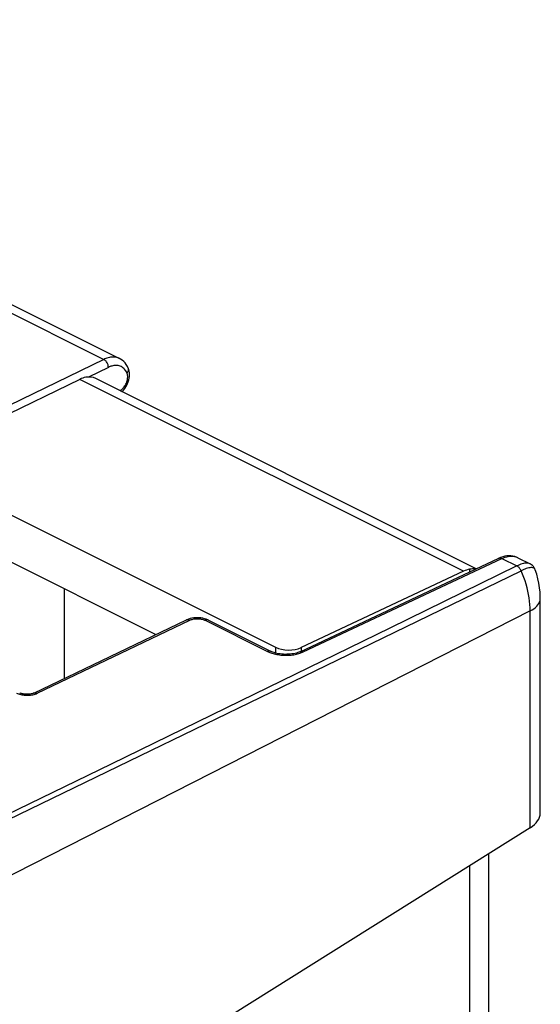
# Model space of a CAD drawing. Units: millimetres. Extents: x 100.2 to 163.6, y 70.6 to 137.2.
# Drawn here: x 149.2 to 163.6, y 110 to 137.1 of the extents above; entities that cross this region are included whole.
import ezdxf

# ---------------------------------------------------------------- set-up
doc = ezdxf.new("R2010")
doc.units = ezdxf.units.MM
doc.header["$LTSCALE"] = 16.335
doc.layers.add('RACCORDO', color=7, linetype='CONTINUOUS')

msp = doc.modelspace()

# ---------------------------------------------------------------- linework, layer by layer
at = {"layer": 'RACCORDO', "color": 253, "linetype": 'CONTINUOUS'}
for p, q in [((132.827, 137.104), (151.534, 127.751)), ((151.534, 127.751), (146.157, 125.131)), ((151.66, 127.531), (151.113, 127.264)), ((161.444, 121.917), (150.875, 127.201)), ((157.029, 119.696), (162.5, 122.268)), ((162.91, 122.063), (159.412, 120.353)), ((162.5, 122.268), (162.91, 122.063)), ((157.958, 119.465), (163.027, 121.93)), ((163.276, 120.823), (138.947, 108.446)), ((163.276, 114.853), (163.276, 120.823)), ((149.697, 118.556), (153.905, 120.57)), ((154.329, 120.566), (156.043, 119.708)), ((159.412, 120.353), (155.687, 118.535)), ((156.266, 119.823), (156.266, 119.663)), ((156.97, 119.814), (156.97, 119.716)), ((156.984, 119.676), (157.008, 119.686)), ((157.008, 119.686), (157.029, 119.696)), ((146.551, 113.936), (157.958, 119.465)), ((149.643, 118.535), (149.671, 118.545)), ((149.671, 118.545), (149.697, 118.556)), ((155.687, 118.535), (151.734, 116.609))]:
    msp.add_line(p, q, dxfattribs=at)
at = {"layer": 'RACCORDO', "color": 7, "linetype": 'CONTINUOUS'}
for p, q in [((133.332, 137.092), (151.965, 127.775)), ((152.209, 127.512), (152.209, 127.512)), ((150.875, 127.201), (146.479, 125.06)), ((161.792, 121.983), (151.311, 127.223)), ((152.034, 126.862), (152.05, 126.876)), ((146.482, 124.715), (156.266, 119.823)), ((147.543, 122.885), (152.971, 120.172)), ((156.941, 119.702), (162.412, 122.274)), ((162.464, 122.297), (162.412, 122.274)), ((162.938, 122.289), (163.274, 122.12)), ((163.276, 122.12), (163.275, 122.12)), ((161.444, 121.917), (156.97, 119.814)), ((161.61, 121.971), (161.61, 121.897)), ((150.457, 118.968), (150.457, 121.429)), ((163.556, 115.253), (163.556, 121.17)), ((149.608, 118.562), (153.816, 120.576)), ((153.825, 120.58), (153.815, 120.576)), ((154.307, 120.611), (154.26, 120.622)), ((154.416, 120.57), (156.13, 119.713)), ((163.276, 114.853), (152.356, 108.008)), ((162.135, 109.38), (162.135, 114.138)), ((161.61, 113.809), (161.61, 109.178))]:
    msp.add_line(p, q, dxfattribs=at)
at = {"layer": 'RACCORDO', "color": 253, "linetype": 'CONTINUOUS'}
for points in [[(151.964, 127.775), (151.931, 127.79), (151.898, 127.801), (151.863, 127.809), (151.828, 127.813), (151.792, 127.815), (151.757, 127.814), (151.722, 127.811), (151.688, 127.805), (151.654, 127.797), (151.622, 127.787), (151.591, 127.776), (151.561, 127.764), (151.534, 127.751)], [(151.66, 127.531), (151.659, 127.552), (151.656, 127.574), (151.651, 127.596), (151.644, 127.618), (151.635, 127.639), (151.624, 127.66), (151.611, 127.68), (151.597, 127.698), (151.582, 127.715), (151.567, 127.729), (151.55, 127.741), (151.534, 127.751)], [(152.126, 127.456), (152.106, 127.479), (152.085, 127.501), (152.062, 127.52), (152.038, 127.537), (152.012, 127.551), (151.985, 127.563), (151.958, 127.572), (151.929, 127.578), (151.901, 127.582), (151.872, 127.584), (151.843, 127.583), (151.814, 127.58), (151.786, 127.575), (151.758, 127.568), (151.732, 127.56), (151.707, 127.552), (151.683, 127.542), (151.66, 127.531)], [(152.173, 127.375), (152.159, 127.404), (152.143, 127.431), (152.126, 127.456)], [(152.173, 127.375), (152.187, 127.392), (152.198, 127.409), (152.207, 127.427), (152.213, 127.445), (152.217, 127.463), (152.217, 127.48), (152.214, 127.497), (152.209, 127.512)], [(151.983, 126.887), (151.985, 126.889), (152.001, 126.898), (152.016, 126.91), (152.032, 126.923), (152.048, 126.938), (152.065, 126.955), (152.081, 126.974), (152.098, 126.996), (152.114, 127.019), (152.129, 127.044), (152.143, 127.071), (152.156, 127.099), (152.167, 127.128), (152.176, 127.157), (152.184, 127.186), (152.189, 127.213), (152.192, 127.239), (152.193, 127.264), (152.193, 127.286), (152.191, 127.308), (152.188, 127.327), (152.184, 127.345), (152.179, 127.361), (152.173, 127.375)], [(162.412, 122.274), (162.414, 122.275), (162.429, 122.28), (162.446, 122.282), (162.463, 122.28), (162.481, 122.276), (162.5, 122.268)], [(162.5, 122.268), (162.543, 122.287), (162.587, 122.302), (162.63, 122.315), (162.675, 122.324), (162.719, 122.329), (162.762, 122.33), (162.805, 122.328), (162.846, 122.321), (162.886, 122.31)], [(162.886, 122.31), (162.924, 122.295), (162.938, 122.289)], [(163.275, 122.12), (163.25, 122.13), (163.222, 122.136), (163.191, 122.139), (163.159, 122.139), (163.125, 122.135), (163.09, 122.128), (163.054, 122.119), (163.018, 122.108), (162.982, 122.094), (162.946, 122.079), (162.91, 122.063)], [(163.027, 121.93), (163.018, 121.949), (163.007, 121.968), (162.996, 121.986), (162.983, 122.002), (162.97, 122.018), (162.955, 122.032), (162.941, 122.044), (162.925, 122.054), (162.91, 122.063)], [(163.409, 121.973), (163.4, 121.988), (163.386, 122), (163.369, 122.008), (163.348, 122.014), (163.324, 122.017), (163.297, 122.017), (163.267, 122.013), (163.236, 122.008), (163.203, 121.999), (163.169, 121.989), (163.134, 121.976), (163.098, 121.962), (163.063, 121.946), (163.027, 121.93)], [(163.276, 120.823), (163.274, 120.911), (163.269, 121.001), (163.26, 121.091), (163.248, 121.183), (163.232, 121.276), (163.213, 121.37), (163.19, 121.463), (163.164, 121.557), (163.135, 121.651), (163.102, 121.745), (163.066, 121.838), (163.027, 121.93)], [(163.276, 120.823), (163.33, 120.853), (163.379, 120.886), (163.422, 120.92), (163.46, 120.956), (163.492, 120.994), (163.517, 121.032), (163.537, 121.072), (163.549, 121.112), (163.556, 121.152), (163.556, 121.17)], [(153.816, 120.576), (153.818, 120.577), (153.834, 120.582), (153.85, 120.584), (153.868, 120.582), (153.886, 120.578), (153.905, 120.57)], [(153.905, 120.57), (153.923, 120.578), (153.943, 120.586), (153.965, 120.592), (153.988, 120.598), (154.012, 120.603), (154.037, 120.606), (154.063, 120.609), (154.09, 120.61), (154.117, 120.611), (154.143, 120.61), (154.17, 120.608), (154.196, 120.605), (154.221, 120.6), (154.246, 120.595), (154.269, 120.589), (154.29, 120.582), (154.31, 120.574), (154.329, 120.566)], [(154.416, 120.57), (154.414, 120.571), (154.399, 120.576), (154.382, 120.578), (154.365, 120.577), (154.347, 120.573), (154.329, 120.566)], [(156.13, 119.713), (156.128, 119.714), (156.113, 119.719), (156.097, 119.721), (156.079, 119.72), (156.061, 119.716), (156.043, 119.708)], [(156.043, 119.708), (156.064, 119.698), (156.086, 119.688), (156.111, 119.679), (156.137, 119.669)], [(156.137, 119.669), (156.165, 119.659), (156.195, 119.65), (156.227, 119.642)], [(156.227, 119.642), (156.261, 119.634), (156.296, 119.626), (156.333, 119.62), (156.371, 119.614), (156.41, 119.61), (156.45, 119.606), (156.491, 119.604), (156.532, 119.603), (156.573, 119.603), (156.613, 119.604), (156.654, 119.606), (156.693, 119.61), (156.732, 119.614), (156.769, 119.619), (156.805, 119.626), (156.84, 119.633), (156.873, 119.641)], [(156.873, 119.641), (156.904, 119.649), (156.932, 119.658), (156.959, 119.667), (156.984, 119.676)], [(156.941, 119.702), (156.943, 119.703), (156.958, 119.708), (156.975, 119.71), (156.992, 119.708), (157.011, 119.704), (157.029, 119.696)], [(149.132, 118.562), (149.158, 118.55), (149.186, 118.54), (149.215, 118.53), (149.246, 118.522)], [(149.246, 118.522), (149.278, 118.515), (149.311, 118.51)], [(149.311, 118.51), (149.345, 118.506), (149.38, 118.503), (149.414, 118.502), (149.449, 118.502), (149.483, 118.504), (149.517, 118.508)], [(149.517, 118.508), (149.55, 118.512), (149.583, 118.518), (149.614, 118.526), (149.643, 118.535)], [(149.608, 118.562), (149.611, 118.563), (149.626, 118.568), (149.643, 118.57), (149.661, 118.569), (149.679, 118.564), (149.697, 118.556)], [(151.734, 116.609), (147.553, 114.575), (145.41, 113.533)]]:
    msp.add_lwpolyline(points, dxfattribs=at)
at = {"layer": 'RACCORDO', "color": 7, "linetype": 'CONTINUOUS'}
for points in [[(152.209, 127.512), (152.185, 127.559), (152.155, 127.608), (152.12, 127.653), (152.083, 127.693), (152.041, 127.727), (151.998, 127.757), (151.964, 127.775)], [(152.242, 127.282), (152.245, 127.332), (152.243, 127.38), (152.236, 127.426), (152.225, 127.47), (152.209, 127.512)], [(152.05, 126.876), (152.084, 126.913), (152.115, 126.953), (152.144, 126.996), (152.169, 127.041), (152.191, 127.087), (152.21, 127.134), (152.224, 127.183), (152.235, 127.233), (152.242, 127.282)], [(162.58, 122.331), (162.522, 122.317), (162.464, 122.297)], [(162.939, 122.288), (162.902, 122.305), (162.853, 122.322), (162.802, 122.334), (162.748, 122.341), (162.693, 122.343), (162.637, 122.34), (162.58, 122.331)], [(163.41, 121.97), (163.406, 121.981), (163.389, 122.015), (163.367, 122.046), (163.342, 122.073), (163.314, 122.096), (163.284, 122.116), (163.276, 122.12)], [(163.556, 121.17), (163.556, 121.216), (163.55, 121.34), (163.536, 121.463), (163.516, 121.587), (163.489, 121.71), (163.456, 121.832), (163.416, 121.953), (163.41, 121.97)], [(153.961, 120.623), (153.914, 120.612), (153.868, 120.598), (153.825, 120.58)], [(154.26, 120.622), (154.211, 120.63), (154.161, 120.635), (154.111, 120.636), (154.06, 120.635), (154.01, 120.63), (153.961, 120.623)], [(154.416, 120.57), (154.395, 120.58), (154.352, 120.597), (154.307, 120.611)], [(156.941, 119.702), (156.936, 119.7), (156.908, 119.688), (156.875, 119.676), (156.84, 119.665), (156.801, 119.655), (156.761, 119.647), (156.717, 119.64), (156.672, 119.634), (156.626, 119.631), (156.579, 119.629), (156.531, 119.628), (156.484, 119.63), (156.437, 119.634), (156.391, 119.639), (156.346, 119.646), (156.303, 119.654), (156.263, 119.664), (156.225, 119.675), (156.19, 119.687), (156.159, 119.7), (156.13, 119.713)], [(149.608, 118.562), (149.607, 118.561), (149.593, 118.556), (149.577, 118.55), (149.557, 118.544), (149.534, 118.539), (149.51, 118.534), (149.483, 118.531), (149.455, 118.529), (149.427, 118.528), (149.398, 118.528), (149.369, 118.53), (149.341, 118.533), (149.315, 118.537), (149.29, 118.542), (149.268, 118.548), (149.248, 118.554), (149.232, 118.561), (149.219, 118.567)]]:
    msp.add_lwpolyline(points, dxfattribs=at)
for centre, major_axis, ratio, start_param, end_param in [((150.863, 126.329), (0.441, 0.898), 0.60701, 0.427845, 0.663072), ((150.86, 126.331), (0.454, 0.891), 0.617698, 0.004305, 0.436397), ((161.431, 121.045), (0.454, 0.891), 0.617698, 0.436397, 0.671624), ((161.434, 121.044), (0.441, 0.898), 0.60701, 0.176801, 0.427845), ((156.62, 119.992), (0.5, -0.007), 0.489238, -2.349319, -0.78725), ((162.556, 115.199), (0.999, 0.077), 0.551298, -0.810429, -0.042438)]:
    msp.add_ellipse(centre, major_axis=major_axis, ratio=ratio, start_param=start_param, end_param=end_param, dxfattribs=at)

doc.saveas('drawing.dxf')
